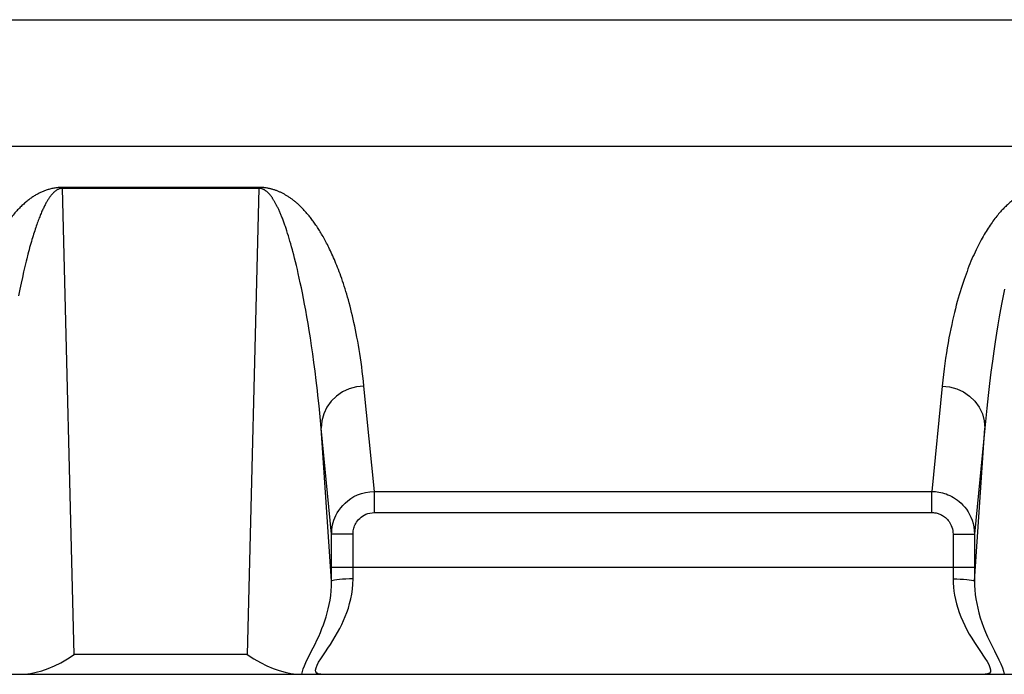
# Model space of a CAD drawing. Units: inches. Extents: x 0 to 210, y 0 to 297.
# Drawn here: x 80 to 87, y 159 to 164 of the extents above; entities that cross this region are included whole.
import ezdxf

# ---------------------------------------------------------------- set-up
doc = ezdxf.new("R2010")
doc.units = ezdxf.units.IN
doc.header["$MEASUREMENT"] = 0
doc.layers.add('Layer 1', color=7, linetype='Continuous')

# ---------------------------------------------------------------- blocks, each defined once
blk = doc.blocks.new('block 4078')
at = {"layer": 'Layer 1', "color": 251, "lineweight": 25, "true_color": 0x4c4c4c}
blk.add_lwpolyline([(80.1242, 158.9308), (80.1605, 158.9324), (80.1984, 158.937), (80.2379, 158.9449), (80.2792, 158.9563), (80.3221, 158.9713), (80.3662, 158.9899), (80.4113, 159.0123), (80.4575, 159.0388), (80.505, 159.0695)], dxfattribs=at)
blk = doc.blocks.new('block 4080')
at = {"layer": 'Layer 1', "color": 251, "lineweight": 25, "true_color": 0x4c4c4c}
blk.add_lwpolyline([(82.4593, 159.5995), (82.4334, 159.5991), (82.4085, 159.5983), (82.3849, 159.5971), (82.3637, 159.5955), (82.3452, 159.5935), (82.3301, 159.5912), (82.3189, 159.5886), (82.3118, 159.5859), (82.3092, 159.5831)], dxfattribs=at)
blk = doc.blocks.new('block 4084')
at = {"layer": 'Layer 1', "color": 251, "lineweight": 25, "true_color": 0x4c4c4c}
blk.add_lwpolyline([(18.7033, 158.9308), (129.7179, 158.9308)], dxfattribs=at)
blk = doc.blocks.new('block 4086')
at = {"layer": 'Layer 1', "color": 251, "lineweight": 25, "true_color": 0x4c4c4c}
blk.add_lwpolyline([(81.7181, 159.0695), (80.505, 159.0695)], dxfattribs=at)
blk = doc.blocks.new('block 4097')
at = {"layer": 'Layer 1', "color": 251, "lineweight": 25, "true_color": 0x4c4c4c}
blk.add_lwpolyline([(82.3091, 159.681), (86.8149, 159.681)], dxfattribs=at)
blk = doc.blocks.new('block 4103')
at = {"layer": 'Layer 1', "color": 251, "lineweight": 25, "true_color": 0x4c4c4c}
blk.add_lwpolyline([(82.4591, 159.9132), (82.3091, 159.9132)], dxfattribs=at)
blk = doc.blocks.new('block 4111')
at = {"layer": 'Layer 1', "color": 251, "lineweight": 25, "true_color": 0x4c4c4c}
blk.add_lwpolyline([(86.6649, 159.9132), (86.8149, 159.9132)], dxfattribs=at)
blk = doc.blocks.new('block 4122')
at = {"layer": 'Layer 1', "color": 251, "lineweight": 25, "true_color": 0x4c4c4c}
blk.add_lwpolyline([(82.6086, 160.0649), (86.5152, 160.0649)], dxfattribs=at)
blk = doc.blocks.new('block 4131')
at = {"layer": 'Layer 1', "color": 251, "lineweight": 25, "true_color": 0x4c4c4c}
blk.add_lwpolyline([(86.6647, 159.5995), (86.6905, 159.5991), (86.7155, 159.5983), (86.7389, 159.5971), (86.7603, 159.5955), (86.7787, 159.5935), (86.7937, 159.5912), (86.8051, 159.5886), (86.8122, 159.5859), (86.8147, 159.5831)], dxfattribs=at)
blk = doc.blocks.new('block 4147')
at = {"layer": 'Layer 1', "color": 251, "lineweight": 25, "true_color": 0x4c4c4c}
blk.add_lwpolyline([(82.2345, 158.9308), (82.2174, 158.9329), (82.2055, 158.9386), (82.1985, 158.9479), (82.1968, 158.9606), (82.2, 158.9768), (82.2071, 158.9954)], dxfattribs=at)
blk = doc.blocks.new('block 4187')
at = {"layer": 'Layer 1', "color": 251, "lineweight": 25, "true_color": 0x4c4c4c}
blk.add_lwpolyline([(82.5356, 160.951), (82.4836, 160.9465), (82.4333, 160.9331), (82.3859, 160.9112), (82.343, 160.8816), (82.3061, 160.8452), (82.2762, 160.803), (82.2539, 160.7565), (82.2403, 160.7067), (82.2357, 160.6556)], dxfattribs=at)
blk = doc.blocks.new('block 4194')
at = {"layer": 'Layer 1', "color": 251, "lineweight": 25, "true_color": 0x4c4c4c}
blk.add_lwpolyline([(80.4229, 162.3375), (80.4177, 162.3371), (80.4127, 162.3366), (80.4081, 162.3358), (80.4038, 162.3347), (80.3998, 162.3335), (80.3958, 162.332), (80.3922, 162.3304), (80.3888, 162.3287), (80.3853, 162.3268), (80.3821, 162.3247), (80.3788, 162.3227), (80.3755, 162.3204), (80.3724, 162.318), (80.3693, 162.3156), (80.3664, 162.313), (80.3635, 162.3104), (80.3605, 162.3077), (80.3576, 162.3048), (80.3548, 162.3018), (80.3519, 162.2989), (80.3492, 162.2956), (80.3464, 162.2924), (80.3436, 162.2891), (80.3407, 162.2855), (80.338, 162.2818), (80.3352, 162.2782), (80.3324, 162.2743), (80.3297, 162.2703), (80.3268, 162.266), (80.324, 162.2617), (80.3211, 162.2572), (80.3183, 162.2527), (80.3154, 162.2479), (80.3125, 162.2429), (80.3095, 162.2379), (80.3066, 162.2326), (80.3037, 162.2271), (80.3008, 162.2216), (80.2978, 162.2157), (80.2947, 162.2097), (80.2916, 162.2035), (80.2887, 162.1973), (80.2856, 162.1906), (80.2825, 162.1838), (80.2792, 162.1768), (80.2761, 162.1695), (80.2728, 162.1621), (80.2697, 162.1544), (80.2665, 162.1465), (80.2632, 162.1384), (80.2598, 162.1299), (80.2565, 162.1211), (80.253, 162.1122), (80.2496, 162.1029), (80.2461, 162.0932), (80.2425, 162.0832), (80.2389, 162.0731), (80.2353, 162.0626), (80.2317, 162.0515), (80.2281, 162.0403), (80.2243, 162.0286), (80.2205, 162.0167), (80.2165, 162.0043), (80.2127, 161.9916), (80.2088, 161.9785), (80.2048, 161.9651), (80.2008, 161.9513), (80.1969, 161.9372), (80.1927, 161.9225), (80.1888, 161.9077), (80.1847, 161.8924), (80.1805, 161.8765), (80.1721, 161.8435)], dxfattribs=at)
blk = doc.blocks.new('block 4201')
at = {"layer": 'Layer 1', "color": 251, "lineweight": 25, "true_color": 0x4c4c4c}
blk.add_lwpolyline([(87.3238, 162.344), (87.3132, 162.3439), (87.3033, 162.3433), (87.294, 162.3427), (87.2853, 162.3418), (87.2774, 162.3408), (87.2697, 162.3397), (87.2624, 162.3383), (87.2554, 162.3371), (87.2485, 162.3356), (87.2418, 162.334), (87.2354, 162.3323), (87.229, 162.3306), (87.2226, 162.3287), (87.2166, 162.3268), (87.2106, 162.3247), (87.2047, 162.3227), (87.1989, 162.3204), (87.193, 162.3182), (87.1873, 162.316), (87.1818, 162.3135), (87.1761, 162.311), (87.1706, 162.3085), (87.1651, 162.3058), (87.1596, 162.303), (87.1541, 162.3001), (87.1486, 162.2972), (87.1431, 162.2941), (87.1374, 162.291), (87.1319, 162.2877), (87.1264, 162.2843), (87.1207, 162.2806), (87.1152, 162.277), (87.1095, 162.2732), (87.1038, 162.2693), (87.0981, 162.2653), (87.0924, 162.2612), (87.0867, 162.2569), (87.081, 162.2524), (87.0752, 162.2477), (87.0693, 162.2431), (87.0635, 162.2381), (87.0576, 162.2331), (87.0518, 162.2278), (87.0457, 162.2224), (87.0399, 162.2169), (87.0338, 162.211), (87.0276, 162.2052), (87.0216, 162.199), (87.0154, 162.1928), (87.0094, 162.1862), (87.003, 162.1795), (86.9968, 162.1725), (86.9904, 162.1654), (86.9841, 162.1578), (86.9777, 162.1502), (86.9711, 162.1423), (86.9646, 162.1341), (86.9581, 162.1256), (86.9513, 162.1168), (86.9446, 162.1079), (86.9379, 162.0984), (86.931, 162.0887), (86.9243, 162.0789), (86.9174, 162.0688), (86.9105, 162.0581), (86.9035, 162.0474), (86.8966, 162.0362), (86.8895, 162.0247), (86.8826, 162.013), (86.8755, 162.0009), (86.8685, 161.9883), (86.8614, 161.9756), (86.8544, 161.9623), (86.8473, 161.9489), (86.8401, 161.9348), (86.833, 161.9205), (86.8258, 161.9056), (86.8187, 161.8905), (86.8115, 161.875), (86.8044, 161.8591), (86.7973, 161.8429), (86.7903, 161.8262), (86.7832, 161.8094), (86.7763, 161.792), (86.7693, 161.774), (86.7624, 161.7558), (86.7555, 161.737), (86.7486, 161.7177), (86.7417, 161.6981), (86.7348, 161.6777), (86.7279, 161.6567), (86.721, 161.6354), (86.7143, 161.6133), (86.7076, 161.5908), (86.7009, 161.5675), (86.6942, 161.5436), (86.6876, 161.5188), (86.6809, 161.4934), (86.6744, 161.4673), (86.668, 161.44), (86.6614, 161.4121), (86.6551, 161.3828), (86.6485, 161.3525), (86.6423, 161.3212), (86.6359, 161.2886), (86.6299, 161.2549), (86.6239, 161.2202), (86.618, 161.1846), (86.6125, 161.1479), (86.6072, 161.1102), (86.602, 161.0718), (86.5972, 161.0323), (86.5927, 160.9922), (86.5884, 160.951)], dxfattribs=at)
blk = doc.blocks.new('block 4202')
at = {"layer": 'Layer 1', "color": 251, "lineweight": 25, "true_color": 0x4c4c4c}
blk.add_lwpolyline([(80.4229, 162.344), (80.4124, 162.3439), (80.4024, 162.3433), (80.3931, 162.3427), (80.3845, 162.3418), (80.3765, 162.3408), (80.3688, 162.3397), (80.3614, 162.3383), (80.3545, 162.3371), (80.3476, 162.3356), (80.3409, 162.334), (80.3343, 162.3323), (80.328, 162.3306), (80.3218, 162.3287), (80.3157, 162.3268), (80.3097, 162.3247), (80.3037, 162.3227), (80.298, 162.3204), (80.2921, 162.3182), (80.2865, 162.316), (80.2809, 162.3135), (80.2753, 162.311), (80.2697, 162.3085), (80.2642, 162.3058), (80.2587, 162.303), (80.2532, 162.3001), (80.2477, 162.2972), (80.242, 162.2941), (80.2365, 162.291), (80.231, 162.2877), (80.2255, 162.2843), (80.2198, 162.2806), (80.2143, 162.277), (80.2086, 162.2732), (80.2029, 162.2693), (80.1972, 162.2653), (80.1915, 162.2612), (80.1859, 162.2569), (80.18, 162.2524), (80.1743, 162.2477), (80.1685, 162.2431), (80.1626, 162.2381), (80.1567, 162.2331), (80.1509, 162.2278), (80.1449, 162.2224), (80.1388, 162.2169), (80.133, 162.211), (80.1268, 162.2052), (80.1207, 162.199), (80.1145, 162.1928), (80.1083, 162.1862), (80.1021, 162.1795), (80.0959, 162.1725), (80.0896, 162.1654), (80.0832, 162.1578), (80.0768, 162.1502), (80.0703, 162.1423), (80.0637, 162.1341), (80.057, 162.1256), (80.0505, 162.1168), (80.0437, 162.1079), (80.037, 162.0984), (80.0301, 162.0887), (80.0232, 162.0789), (80.0165, 162.0688), (80.0095, 162.0581), (80.0026, 162.0474), (79.9957, 162.0362), (79.9886, 162.0247), (79.9817, 162.013), (79.9747, 162.0009), (79.9676, 161.9883), (79.9605, 161.9756), (79.9535, 161.9623), (79.9464, 161.9489), (79.9392, 161.9348), (79.9321, 161.9205), (79.9249, 161.9056), (79.9178, 161.8905), (79.9106, 161.875), (79.9035, 161.8591), (79.8965, 161.8429), (79.8894, 161.8262), (79.8823, 161.8094), (79.8755, 161.792), (79.8684, 161.774), (79.8615, 161.7558), (79.8546, 161.737), (79.8475, 161.7177), (79.8407, 161.6981), (79.8339, 161.6777), (79.827, 161.6567), (79.8202, 161.6354), (79.8134, 161.6133), (79.8067, 161.5908), (79.8, 161.5675), (79.7933, 161.5436), (79.7866, 161.5188), (79.78, 161.4934), (79.7735, 161.4673), (79.7669, 161.44), (79.7606, 161.4121), (79.754, 161.3828), (79.7476, 161.3525), (79.7413, 161.3212), (79.7351, 161.2886), (79.729, 161.2549), (79.723, 161.2202), (79.7172, 161.1846), (79.7116, 161.1479), (79.7063, 161.1102), (79.7011, 161.0718), (79.6963, 161.0323), (79.6917, 160.9922), (79.6875, 160.951)], dxfattribs=at)
blk = doc.blocks.new('block 4229')
at = {"layer": 'Layer 1', "color": 251, "lineweight": 25, "true_color": 0x4c4c4c}
blk.add_lwpolyline([(82.6086, 160.2127), (86.5152, 160.2127)], dxfattribs=at)
blk = doc.blocks.new('block 4240')
at = {"layer": 'Layer 1', "color": 251, "lineweight": 25, "true_color": 0x4c4c4c}
blk.add_lwpolyline([(81.8001, 162.3375), (80.4229, 162.3375)], dxfattribs=at)
blk = doc.blocks.new('block 4245')
at = {"layer": 'Layer 1', "color": 251, "lineweight": 25, "true_color": 0x4c4c4c}
blk.add_lwpolyline([(81.8001, 162.344), (80.4229, 162.344)], dxfattribs=at)
blk = doc.blocks.new('block 4250')
at = {"layer": 'Layer 1', "color": 251, "lineweight": 25, "true_color": 0x4c4c4c}
blk.add_lwpolyline([(56.3242, 162.6336), (92.0969, 162.6336)], dxfattribs=at)
blk = doc.blocks.new('block 4259')
at = {"layer": 'Layer 1', "color": 251, "lineweight": 25, "true_color": 0x4c4c4c}
blk.add_lwpolyline([(56.3242, 163.52), (92.0969, 163.52)], dxfattribs=at)
blk = doc.blocks.new('block 4273')
at = {"layer": 'Layer 1', "color": 251, "lineweight": 25, "true_color": 0x4c4c4c}
blk.add_lwpolyline([(86.5152, 160.0649), (86.5216, 160.0649), (86.5279, 160.0644), (86.5343, 160.0637), (86.5405, 160.0629), (86.5469, 160.0617), (86.5531, 160.0601), (86.5595, 160.0582), (86.5658, 160.0561), (86.5722, 160.0536), (86.5788, 160.0506), (86.5853, 160.0474), (86.5918, 160.0436), (86.5984, 160.0394), (86.6051, 160.0346), (86.6117, 160.0293), (86.6182, 160.0234), (86.6247, 160.0169), (86.6309, 160.0095), (86.637, 160.0015), (86.6427, 159.9929), (86.6478, 159.9834), (86.6525, 159.9735), (86.6568, 159.9626), (86.6601, 159.9512), (86.6625, 159.9392), (86.664, 159.9264), (86.6649, 159.9132)], dxfattribs=at)
blk = doc.blocks.new('block 4276')
at = {"layer": 'Layer 1', "color": 251, "lineweight": 25, "true_color": 0x4c4c4c}
blk.add_lwpolyline([(86.5152, 160.2127), (86.5279, 160.2125), (86.5407, 160.2117), (86.5533, 160.2103), (86.5658, 160.2084), (86.5784, 160.206), (86.591, 160.2029), (86.6037, 160.1993), (86.6165, 160.195), (86.6292, 160.19), (86.6423, 160.1843), (86.6552, 160.1778), (86.6685, 160.1703), (86.6818, 160.1621), (86.6949, 160.1526), (86.7081, 160.1421), (86.7212, 160.1304), (86.7341, 160.1175), (86.7467, 160.1032), (86.7588, 160.0875), (86.7701, 160.0703), (86.7806, 160.0518), (86.7901, 160.0319), (86.7984, 160.0107), (86.8053, 159.9881), (86.8104, 159.9642), (86.8137, 159.9392), (86.8149, 159.9132)], dxfattribs=at)
blk = doc.blocks.new('block 4287')
at = {"layer": 'Layer 1', "color": 251, "lineweight": 25, "true_color": 0x4c4c4c}
blk.add_lwpolyline([(86.5884, 160.951), (86.6404, 160.9465), (86.6907, 160.9331), (86.7381, 160.9112), (86.7808, 160.8816), (86.8178, 160.8452), (86.8478, 160.803), (86.87, 160.7565), (86.8836, 160.7067), (86.8883, 160.6556)], dxfattribs=at)
blk = doc.blocks.new('block 4387')
at = {"layer": 'Layer 1', "color": 251, "lineweight": 25, "true_color": 0x4c4c4c}
blk.add_lwpolyline([(81.7181, 159.0695), (81.7647, 159.0393), (81.8104, 159.013), (81.8552, 158.9906), (81.8991, 158.972), (81.942, 158.957), (81.9835, 158.9454), (82.0235, 158.9372), (82.0619, 158.9325), (82.0989, 158.9308)], dxfattribs=at)
blk = doc.blocks.new('block 4532')
at = {"layer": 'Layer 1', "color": 251, "lineweight": 25, "true_color": 0x4c4c4c}
blk.add_lwpolyline([(86.8525, 159.097), (86.8874, 159.0445), (86.9031, 159.0205), (86.9152, 158.9987), (86.9231, 158.9794), (86.9274, 158.9627), (86.9264, 158.9492), (86.9193, 158.9392)], dxfattribs=at)
blk = doc.blocks.new('block 4533')
at = {"layer": 'Layer 1', "color": 251, "lineweight": 25, "true_color": 0x4c4c4c}
blk.add_lwpolyline([(81.9849, 162.0708), (81.9821, 162.0786), (81.9795, 162.086), (81.977, 162.0934), (81.9742, 162.1006), (81.9716, 162.1079), (81.969, 162.1148), (81.9665, 162.1216), (81.9639, 162.1284), (81.9613, 162.1349), (81.9587, 162.1415), (81.9561, 162.1477), (81.9535, 162.1539), (81.951, 162.1601), (81.9485, 162.1659), (81.946, 162.1718), (81.9435, 162.1775), (81.941, 162.183), (81.9385, 162.1885), (81.936, 162.1938), (81.9336, 162.199), (81.9311, 162.204), (81.9287, 162.209), (81.9263, 162.2138), (81.9239, 162.2186), (81.9215, 162.2231), (81.9191, 162.2276), (81.9167, 162.2321), (81.9144, 162.2362), (81.912, 162.2403), (81.9098, 162.2445), (81.9074, 162.2483), (81.9051, 162.2522), (81.9027, 162.2558), (81.9005, 162.2595), (81.8982, 162.2631), (81.896, 162.2665), (81.8938, 162.27), (81.8914, 162.2732), (81.8891, 162.2763), (81.8869, 162.2796), (81.8845, 162.2827), (81.8822, 162.2856), (81.8798, 162.2886), (81.8776, 162.2913), (81.8752, 162.2941), (81.8729, 162.2968), (81.8705, 162.2994), (81.8683, 162.302), (81.8659, 162.3044), (81.8634, 162.3068), (81.861, 162.3091), (81.8588, 162.3113), (81.8564, 162.3134), (81.854, 162.3154), (81.8516, 162.3173), (81.8491, 162.3192), (81.8466, 162.3211), (81.8442, 162.3228), (81.8416, 162.3244), (81.839, 162.3261), (81.8364, 162.3275), (81.8338, 162.3289), (81.8312, 162.3303), (81.8285, 162.3315), (81.8257, 162.3327), (81.8228, 162.3337), (81.8197, 162.3347), (81.8166, 162.3356), (81.813, 162.3363), (81.809, 162.3368), (81.8049, 162.3371), (81.8001, 162.3375)], dxfattribs=at)
blk = doc.blocks.new('block 4534')
at = {"layer": 'Layer 1', "color": 251, "lineweight": 25, "true_color": 0x4c4c4c}
blk.add_lwpolyline([(81.9902, 162.055), (81.9849, 162.0708)], dxfattribs=at)
blk = doc.blocks.new('block 4535')
at = {"layer": 'Layer 1', "color": 251, "lineweight": 25, "true_color": 0x4c4c4c}
blk.add_lwpolyline([(81.9956, 162.0388), (81.9902, 162.055)], dxfattribs=at)
blk = doc.blocks.new('block 4536')
at = {"layer": 'Layer 1', "color": 251, "lineweight": 25, "true_color": 0x4c4c4c}
blk.add_lwpolyline([(82.0011, 162.0217), (81.9956, 162.0388)], dxfattribs=at)
blk = doc.blocks.new('block 4537')
at = {"layer": 'Layer 1', "color": 251, "lineweight": 25, "true_color": 0x4c4c4c}
blk.add_lwpolyline([(82.0064, 162.0043), (82.0011, 162.0217)], dxfattribs=at)
blk = doc.blocks.new('block 4538')
at = {"layer": 'Layer 1', "color": 251, "lineweight": 25, "true_color": 0x4c4c4c}
blk.add_lwpolyline([(82.0119, 161.9863), (82.0064, 162.0043)], dxfattribs=at)
blk = doc.blocks.new('block 4539')
at = {"layer": 'Layer 1', "color": 251, "lineweight": 25, "true_color": 0x4c4c4c}
blk.add_lwpolyline([(82.0174, 161.9675), (82.0119, 161.9863)], dxfattribs=at)
blk = doc.blocks.new('block 4540')
at = {"layer": 'Layer 1', "color": 251, "lineweight": 25, "true_color": 0x4c4c4c}
blk.add_lwpolyline([(82.0231, 161.948), (82.0174, 161.9675)], dxfattribs=at)
blk = doc.blocks.new('block 4541')
at = {"layer": 'Layer 1', "color": 251, "lineweight": 25, "true_color": 0x4c4c4c}
blk.add_lwpolyline([(82.0288, 161.9277), (82.0231, 161.948)], dxfattribs=at)
blk = doc.blocks.new('block 4542')
at = {"layer": 'Layer 1', "color": 251, "lineweight": 25, "true_color": 0x4c4c4c}
blk.add_lwpolyline([(82.0376, 161.8955), (82.0347, 161.9065), (82.0288, 161.9277)], dxfattribs=at)
blk = doc.blocks.new('block 4543')
at = {"layer": 'Layer 1', "color": 251, "lineweight": 25, "true_color": 0x4c4c4c}
blk.add_lwpolyline([(82.5356, 160.951), (82.532, 160.9863), (82.5282, 161.0206), (82.5242, 161.054), (82.5201, 161.0866), (82.5156, 161.1183), (82.5113, 161.1493), (82.5066, 161.1796), (82.5018, 161.209), (82.497, 161.2378), (82.4922, 161.2659), (82.487, 161.2933), (82.4818, 161.32), (82.4767, 161.3462), (82.4713, 161.3717), (82.466, 161.3966), (82.4605, 161.4209), (82.455, 161.4447), (82.4493, 161.4679), (82.4438, 161.4905), (82.4381, 161.5127), (82.4322, 161.5343), (82.4265, 161.5551), (82.4207, 161.5756), (82.415, 161.5956), (82.4091, 161.615), (82.4033, 161.634), (82.3974, 161.6524), (82.3916, 161.6703), (82.3857, 161.6877), (82.3799, 161.7048), (82.3742, 161.7213), (82.3683, 161.7375), (82.3626, 161.7532), (82.3568, 161.7684), (82.3511, 161.7833), (82.3454, 161.7976), (82.3397, 161.8118), (82.334, 161.8254), (82.3284, 161.8386), (82.3229, 161.8516), (82.3173, 161.8641), (82.3118, 161.8764), (82.3063, 161.8882), (82.301, 161.8998), (82.2955, 161.911), (82.2903, 161.922), (82.285, 161.9327), (82.2796, 161.943), (82.2744, 161.9532), (82.2693, 161.963), (82.2641, 161.9726), (82.2589, 161.982), (82.2539, 161.9911), (82.249, 161.9999), (82.244, 162.0087), (82.239, 162.0171), (82.234, 162.0254), (82.2291, 162.0335), (82.2241, 162.0414), (82.2193, 162.0491), (82.2143, 162.0569), (82.2095, 162.0643), (82.2047, 162.0717), (82.1997, 162.0789), (82.1949, 162.086), (82.19, 162.0929), (82.185, 162.0998), (82.1802, 162.1065), (82.1754, 162.1132), (82.1706, 162.1196), (82.1656, 162.126), (82.1608, 162.1323), (82.1559, 162.1384), (82.1511, 162.1444), (82.1461, 162.1504), (82.1413, 162.1563), (82.1365, 162.1618), (82.1316, 162.1675), (82.1268, 162.173), (82.122, 162.1783), (82.1172, 162.1835), (82.1124, 162.1887), (82.1075, 162.1938), (82.1027, 162.1986), (82.0979, 162.2035), (82.0931, 162.2083), (82.0884, 162.2128), (82.0836, 162.2174), (82.0788, 162.2217), (82.0741, 162.2262), (82.0693, 162.2303), (82.0646, 162.2345), (82.06, 162.2386), (82.0553, 162.2424), (82.0505, 162.2464), (82.0459, 162.25), (82.0414, 162.2536), (82.0367, 162.2572), (82.0321, 162.2607), (82.0276, 162.2641), (82.023, 162.2674), (82.0185, 162.2705), (82.014, 162.2736), (82.0093, 162.2767), (82.0049, 162.2796), (82.0004, 162.2825), (81.9959, 162.2853), (81.9914, 162.288), (81.987, 162.2906), (81.9825, 162.2932), (81.978, 162.2958), (81.9733, 162.2982), (81.9689, 162.3008), (81.9642, 162.303), (81.9597, 162.3054), (81.9551, 162.3077), (81.9504, 162.3098), (81.9458, 162.312), (81.9411, 162.3141), (81.9365, 162.316), (81.9318, 162.3178), (81.927, 162.3197), (81.9224, 162.3216), (81.9175, 162.3234), (81.9127, 162.3249), (81.9079, 162.3266), (81.9031, 162.3282), (81.8982, 162.3296), (81.8932, 162.3311), (81.8883, 162.3325), (81.8833, 162.3337), (81.8781, 162.3349), (81.8729, 162.3361), (81.8676, 162.3373), (81.8622, 162.3383), (81.8569, 162.3392), (81.8512, 162.3402), (81.8454, 162.3409), (81.8393, 162.3418), (81.8331, 162.3425), (81.8261, 162.343), (81.8181, 162.3435), (81.8095, 162.3439), (81.8001, 162.344)], dxfattribs=at)
blk = doc.blocks.new('block 4544')
at = {"layer": 'Layer 1', "color": 251, "lineweight": 25, "true_color": 0x4c4c4c}
blk.add_lwpolyline([(82.2209, 160.813), (82.2133, 160.8862)], dxfattribs=at)
blk = doc.blocks.new('block 4545')
at = {"layer": 'Layer 1', "color": 251, "lineweight": 25, "true_color": 0x4c4c4c}
blk.add_lwpolyline([(82.3091, 159.9132), (82.2357, 160.6556)], dxfattribs=at)
blk = doc.blocks.new('block 4546')
at = {"layer": 'Layer 1', "color": 251, "lineweight": 25, "true_color": 0x4c4c4c}
blk.add_lwpolyline([(82.6086, 160.2127), (82.5356, 160.951)], dxfattribs=at)
blk = doc.blocks.new('block 4547')
at = {"layer": 'Layer 1', "color": 251, "lineweight": 25, "true_color": 0x4c4c4c}
blk.add_lwpolyline([(82.2285, 160.7362), (82.2209, 160.813)], dxfattribs=at)
blk = doc.blocks.new('block 4548')
at = {"layer": 'Layer 1', "color": 251, "lineweight": 25, "true_color": 0x4c4c4c}
blk.add_lwpolyline([(82.2357, 160.6556), (82.2285, 160.7362)], dxfattribs=at)
blk = doc.blocks.new('block 4549')
at = {"layer": 'Layer 1', "color": 251, "lineweight": 25, "true_color": 0x4c4c4c}
blk.add_lwpolyline([(82.3092, 159.5831), (82.2357, 160.6556)], dxfattribs=at)
blk = doc.blocks.new('block 4550')
at = {"layer": 'Layer 1', "color": 251, "lineweight": 25, "true_color": 0x4c4c4c}
blk.add_lwpolyline([(80.505, 159.0695), (80.4229, 162.3375)], dxfattribs=at)
blk = doc.blocks.new('block 4554')
at = {"layer": 'Layer 1', "color": 251, "lineweight": 25, "true_color": 0x4c4c4c}
blk.add_lwpolyline([(80.4229, 162.344), (80.4229, 162.3375)], dxfattribs=at)
blk = doc.blocks.new('block 4555')
at = {"layer": 'Layer 1', "color": 251, "lineweight": 25, "true_color": 0x4c4c4c}
blk.add_lwpolyline([(81.8001, 162.344), (81.8001, 162.3375)], dxfattribs=at)
blk = doc.blocks.new('block 4556')
at = {"layer": 'Layer 1', "color": 251, "lineweight": 25, "true_color": 0x4c4c4c}
blk.add_lwpolyline([(82.3092, 159.5831), (82.3091, 159.9132)], dxfattribs=at)
blk = doc.blocks.new('block 4557')
at = {"layer": 'Layer 1', "color": 251, "lineweight": 25, "true_color": 0x4c4c4c}
blk.add_lwpolyline([(82.4593, 159.5995), (82.4591, 159.9132)], dxfattribs=at)
blk = doc.blocks.new('block 4558')
at = {"layer": 'Layer 1', "color": 251, "lineweight": 25, "true_color": 0x4c4c4c}
blk.add_lwpolyline([(82.6086, 160.0649), (82.6086, 160.2127)], dxfattribs=at)
blk = doc.blocks.new('block 4561')
at = {"layer": 'Layer 1', "color": 251, "lineweight": 25, "true_color": 0x4c4c4c}
blk.add_lwpolyline([(82.4591, 159.9132), (82.4593, 159.9214), (82.46, 159.9297), (82.4612, 159.9378), (82.4625, 159.9461), (82.4646, 159.9542), (82.4672, 159.9624), (82.4705, 159.9712), (82.4743, 159.98), (82.4789, 159.9888), (82.4844, 159.9977), (82.4908, 160.0067), (82.4982, 160.0155), (82.5065, 160.0239), (82.5158, 160.0322), (82.5259, 160.0398), (82.5373, 160.0467), (82.5497, 160.0529), (82.5631, 160.0579), (82.5773, 160.0613), (82.5926, 160.0637), (82.6086, 160.0649)], dxfattribs=at)
blk = doc.blocks.new('block 4562')
at = {"layer": 'Layer 1', "color": 251, "lineweight": 25, "true_color": 0x4c4c4c}
blk.add_lwpolyline([(81.8001, 162.3375), (81.7181, 159.0695)], dxfattribs=at)
blk = doc.blocks.new('block 4563')
at = {"layer": 'Layer 1', "color": 251, "lineweight": 25, "true_color": 0x4c4c4c}
blk.add_lwpolyline([(82.3091, 159.9132), (82.3096, 159.9294), (82.311, 159.9456), (82.3132, 159.9617), (82.3163, 159.9779), (82.3203, 159.994), (82.3254, 160.0105), (82.332, 160.0275), (82.3397, 160.0448), (82.349, 160.0623), (82.3601, 160.0799), (82.3728, 160.0975), (82.3874, 160.1149), (82.404, 160.1316), (82.4226, 160.1478), (82.4433, 160.1628), (82.466, 160.1764), (82.4906, 160.1884), (82.5175, 160.1984), (82.5463, 160.206), (82.5768, 160.211), (82.6086, 160.2127)], dxfattribs=at)
blk = doc.blocks.new('block 4578')
at = {"layer": 'Layer 1', "color": 251, "lineweight": 25, "true_color": 0x4c4c4c}
blk.add_lwpolyline([(80.1237, 161.63), (80.1147, 161.5851)], dxfattribs=at)
blk = doc.blocks.new('block 4579')
at = {"layer": 'Layer 1', "color": 251, "lineweight": 25, "true_color": 0x4c4c4c}
blk.add_lwpolyline([(80.1326, 161.6728), (80.1237, 161.63)], dxfattribs=at)
blk = doc.blocks.new('block 4580')
at = {"layer": 'Layer 1', "color": 251, "lineweight": 25, "true_color": 0x4c4c4c}
blk.add_lwpolyline([(80.1416, 161.7138), (80.1326, 161.6728)], dxfattribs=at)
blk = doc.blocks.new('block 4581')
at = {"layer": 'Layer 1', "color": 251, "lineweight": 25, "true_color": 0x4c4c4c}
blk.add_lwpolyline([(80.1504, 161.753), (80.1416, 161.7138)], dxfattribs=at)
blk = doc.blocks.new('block 4582')
at = {"layer": 'Layer 1', "color": 251, "lineweight": 25, "true_color": 0x4c4c4c}
blk.add_lwpolyline([(80.1592, 161.7906), (80.1504, 161.753)], dxfattribs=at)
blk = doc.blocks.new('block 4583')
at = {"layer": 'Layer 1', "color": 251, "lineweight": 25, "true_color": 0x4c4c4c}
blk.add_lwpolyline([(80.1721, 161.8435), (80.1678, 161.8264), (80.1592, 161.7906)], dxfattribs=at)
blk = doc.blocks.new('block 4623')
at = {"layer": 'Layer 1', "color": 251, "lineweight": 25, "true_color": 0x4c4c4c}
blk.add_lwpolyline([(86.9863, 159.0321), (87.0001, 159.0033)], dxfattribs=at)
blk = doc.blocks.new('block 4624')
at = {"layer": 'Layer 1', "color": 251, "lineweight": 25, "true_color": 0x4c4c4c}
blk.add_lwpolyline([(87.0001, 159.0033), (87.0106, 158.9773), (87.0183, 158.9532), (87.0232, 158.9308)], dxfattribs=at)
blk = doc.blocks.new('block 4625')
at = {"layer": 'Layer 1', "color": 251, "lineweight": 25, "true_color": 0x4c4c4c}
blk.add_lwpolyline([(82.0436, 161.8727), (82.0376, 161.8955)], dxfattribs=at)
blk = doc.blocks.new('block 4626')
at = {"layer": 'Layer 1', "color": 251, "lineweight": 25, "true_color": 0x4c4c4c}
blk.add_lwpolyline([(82.0497, 161.8488), (82.0436, 161.8727)], dxfattribs=at)
blk = doc.blocks.new('block 4627')
at = {"layer": 'Layer 1', "color": 251, "lineweight": 25, "true_color": 0x4c4c4c}
blk.add_lwpolyline([(82.056, 161.8236), (82.0497, 161.8488)], dxfattribs=at)
blk = doc.blocks.new('block 4628')
at = {"layer": 'Layer 1', "color": 251, "lineweight": 25, "true_color": 0x4c4c4c}
blk.add_lwpolyline([(82.0624, 161.7971), (82.056, 161.8236)], dxfattribs=at)
blk = doc.blocks.new('block 4629')
at = {"layer": 'Layer 1', "color": 251, "lineweight": 25, "true_color": 0x4c4c4c}
blk.add_lwpolyline([(82.0689, 161.7692), (82.0624, 161.7971)], dxfattribs=at)
blk = doc.blocks.new('block 4630')
at = {"layer": 'Layer 1', "color": 251, "lineweight": 25, "true_color": 0x4c4c4c}
blk.add_lwpolyline([(82.0757, 161.7398), (82.0689, 161.7692)], dxfattribs=at)
blk = doc.blocks.new('block 4631')
at = {"layer": 'Layer 1', "color": 251, "lineweight": 25, "true_color": 0x4c4c4c}
blk.add_lwpolyline([(82.0827, 161.7086), (82.0757, 161.7398)], dxfattribs=at)
blk = doc.blocks.new('block 4632')
at = {"layer": 'Layer 1', "color": 251, "lineweight": 25, "true_color": 0x4c4c4c}
blk.add_lwpolyline([(82.0898, 161.6759), (82.0827, 161.7086)], dxfattribs=at)
blk = doc.blocks.new('block 4633')
at = {"layer": 'Layer 1', "color": 251, "lineweight": 25, "true_color": 0x4c4c4c}
blk.add_lwpolyline([(82.097, 161.6412), (82.0898, 161.6759)], dxfattribs=at)
blk = doc.blocks.new('block 4634')
at = {"layer": 'Layer 1', "color": 251, "lineweight": 25, "true_color": 0x4c4c4c}
blk.add_lwpolyline([(82.1044, 161.6047), (82.097, 161.6412)], dxfattribs=at)
blk = doc.blocks.new('block 4635')
at = {"layer": 'Layer 1', "color": 251, "lineweight": 25, "true_color": 0x4c4c4c}
blk.add_lwpolyline([(82.1122, 161.5661), (82.1044, 161.6047)], dxfattribs=at)
blk = doc.blocks.new('block 4636')
at = {"layer": 'Layer 1', "color": 251, "lineweight": 25, "true_color": 0x4c4c4c}
blk.add_lwpolyline([(82.1198, 161.5256), (82.1122, 161.5661)], dxfattribs=at)
blk = doc.blocks.new('block 4637')
at = {"layer": 'Layer 1', "color": 251, "lineweight": 25, "true_color": 0x4c4c4c}
blk.add_lwpolyline([(82.1277, 161.4829), (82.1198, 161.5256)], dxfattribs=at)
blk = doc.blocks.new('block 4638')
at = {"layer": 'Layer 1', "color": 251, "lineweight": 25, "true_color": 0x4c4c4c}
blk.add_lwpolyline([(82.1358, 161.438), (82.1277, 161.4829)], dxfattribs=at)
blk = doc.blocks.new('block 4639')
at = {"layer": 'Layer 1', "color": 251, "lineweight": 25, "true_color": 0x4c4c4c}
blk.add_lwpolyline([(82.1439, 161.3906), (82.1358, 161.438)], dxfattribs=at)
blk = doc.blocks.new('block 4640')
at = {"layer": 'Layer 1', "color": 251, "lineweight": 25, "true_color": 0x4c4c4c}
blk.add_lwpolyline([(82.152, 161.341), (82.1439, 161.3906)], dxfattribs=at)
blk = doc.blocks.new('block 4641')
at = {"layer": 'Layer 1', "color": 251, "lineweight": 25, "true_color": 0x4c4c4c}
blk.add_lwpolyline([(82.1602, 161.289), (82.152, 161.341)], dxfattribs=at)
blk = doc.blocks.new('block 4642')
at = {"layer": 'Layer 1', "color": 251, "lineweight": 25, "true_color": 0x4c4c4c}
blk.add_lwpolyline([(82.1685, 161.2345), (82.1602, 161.289)], dxfattribs=at)
blk = doc.blocks.new('block 4643')
at = {"layer": 'Layer 1', "color": 251, "lineweight": 25, "true_color": 0x4c4c4c}
blk.add_lwpolyline([(82.1768, 161.1773), (82.1685, 161.2345)], dxfattribs=at)
blk = doc.blocks.new('block 4644')
at = {"layer": 'Layer 1', "color": 251, "lineweight": 25, "true_color": 0x4c4c4c}
blk.add_lwpolyline([(82.185, 161.1176), (82.1768, 161.1773)], dxfattribs=at)
blk = doc.blocks.new('block 4645')
at = {"layer": 'Layer 1', "color": 251, "lineweight": 25, "true_color": 0x4c4c4c}
blk.add_lwpolyline([(82.1933, 161.0552), (82.185, 161.1176)], dxfattribs=at)
blk = doc.blocks.new('block 4646')
at = {"layer": 'Layer 1', "color": 251, "lineweight": 25, "true_color": 0x4c4c4c}
blk.add_lwpolyline([(82.2014, 160.9899), (82.1933, 161.0552)], dxfattribs=at)
blk = doc.blocks.new('block 4647')
at = {"layer": 'Layer 1', "color": 251, "lineweight": 25, "true_color": 0x4c4c4c}
blk.add_lwpolyline([(82.2133, 160.8862), (82.2093, 160.9215), (82.2014, 160.9899)], dxfattribs=at)
blk = doc.blocks.new('block 4649')
at = {"layer": 'Layer 1', "color": 251, "lineweight": 25, "true_color": 0x4c4c4c}
blk.add_lwpolyline([(86.6647, 159.5995), (86.6654, 159.5714), (86.6673, 159.5428), (86.6706, 159.5139), (86.6752, 159.4846), (86.6814, 159.4548), (86.6888, 159.425), (86.6978, 159.3949), (86.7079, 159.3645), (86.7195, 159.3342), (86.7326, 159.3037), (86.7467, 159.2736), (86.762, 159.2433), (86.7787, 159.2131), (86.7963, 159.1835), (86.8144, 159.154), (86.8332, 159.1251), (86.8525, 159.097)], dxfattribs=at)
blk = doc.blocks.new('block 4650')
at = {"layer": 'Layer 1', "color": 251, "lineweight": 25, "true_color": 0x4c4c4c}
blk.add_lwpolyline([(86.8147, 159.5831), (86.8153, 159.553), (86.8172, 159.5223), (86.8203, 159.491), (86.8246, 159.4591), (86.8304, 159.4267), (86.8375, 159.3942), (86.8459, 159.3611), (86.8556, 159.3278), (86.8666, 159.2944), (86.8788, 159.2608), (86.8923, 159.2273), (86.9066, 159.1938), (86.9219, 159.1604), (86.9381, 159.1272), (86.9543, 159.0948), (86.9863, 159.0321)], dxfattribs=at)
blk = doc.blocks.new('block 4651')
at = {"layer": 'Layer 1', "color": 251, "lineweight": 25, "true_color": 0x4c4c4c}
blk.add_lwpolyline([(86.5152, 160.0649), (86.5152, 160.2127)], dxfattribs=at)
blk = doc.blocks.new('block 4652')
at = {"layer": 'Layer 1', "color": 251, "lineweight": 25, "true_color": 0x4c4c4c}
blk.add_lwpolyline([(86.8149, 159.9132), (86.8147, 159.5831)], dxfattribs=at)
blk = doc.blocks.new('block 4653')
at = {"layer": 'Layer 1', "color": 251, "lineweight": 25, "true_color": 0x4c4c4c}
blk.add_lwpolyline([(86.6649, 159.9132), (86.6647, 159.5995)], dxfattribs=at)
blk = doc.blocks.new('block 4654')
at = {"layer": 'Layer 1', "color": 251, "lineweight": 25, "true_color": 0x4c4c4c}
blk.add_lwpolyline([(82.1008, 158.9308), (82.1046, 158.9497), (82.1105, 158.9699), (82.1186, 158.9914), (82.1291, 159.0145), (82.1413, 159.0391)], dxfattribs=at)
blk = doc.blocks.new('block 4655')
at = {"layer": 'Layer 1', "color": 251, "lineweight": 25, "true_color": 0x4c4c4c}
blk.add_lwpolyline([(82.1807, 159.1167), (82.1938, 159.1432), (82.2066, 159.1699), (82.2188, 159.1969), (82.2305, 159.2242), (82.2414, 159.2512), (82.2517, 159.2782), (82.2612, 159.3058), (82.2701, 159.3334), (82.2782, 159.3613), (82.2856, 159.3902), (82.2922, 159.4202), (82.298, 159.4512), (82.3027, 159.4829), (82.3063, 159.5156), (82.3086, 159.549), (82.3092, 159.5831)], dxfattribs=at)
blk = doc.blocks.new('block 4656')
at = {"layer": 'Layer 1', "color": 251, "lineweight": 25, "true_color": 0x4c4c4c}
blk.add_lwpolyline([(82.1413, 159.0391), (82.1807, 159.1167)], dxfattribs=at)
blk = doc.blocks.new('block 4657')
at = {"layer": 'Layer 1', "color": 251, "lineweight": 25, "true_color": 0x4c4c4c}
blk.add_lwpolyline([(82.2071, 158.9954), (82.2183, 159.0164), (82.2329, 159.0391)], dxfattribs=at)
blk = doc.blocks.new('block 4733')
at = {"layer": 'Layer 1', "color": 251, "lineweight": 25, "true_color": 0x4c4c4c}
blk.add_lwpolyline([(86.8147, 159.5831), (86.8883, 160.6556)], dxfattribs=at)
blk = doc.blocks.new('block 4734')
at = {"layer": 'Layer 1', "color": 251, "lineweight": 25, "true_color": 0x4c4c4c}
blk.add_lwpolyline([(86.5884, 160.951), (86.5152, 160.2127)], dxfattribs=at)
blk = doc.blocks.new('block 4735')
at = {"layer": 'Layer 1', "color": 251, "lineweight": 25, "true_color": 0x4c4c4c}
blk.add_lwpolyline([(86.8883, 160.6556), (86.8149, 159.9132)], dxfattribs=at)
blk = doc.blocks.new('block 4736')
at = {"layer": 'Layer 1', "color": 251, "lineweight": 25, "true_color": 0x4c4c4c}
blk.add_lwpolyline([(86.9202, 160.9693), (86.9153, 160.9274), (86.9105, 160.8845), (86.9059, 160.8406), (86.9012, 160.7956), (86.8967, 160.75), (86.8924, 160.7031), (86.8883, 160.6556)], dxfattribs=at)
blk = doc.blocks.new('block 4737')
at = {"layer": 'Layer 1', "color": 251, "lineweight": 25, "true_color": 0x4c4c4c}
blk.add_lwpolyline([(86.93, 161.0497), (86.9202, 160.9693)], dxfattribs=at)
blk = doc.blocks.new('block 4738')
at = {"layer": 'Layer 1', "color": 251, "lineweight": 25, "true_color": 0x4c4c4c}
blk.add_lwpolyline([(86.94, 161.1252), (86.93, 161.0497)], dxfattribs=at)
blk = doc.blocks.new('block 4739')
at = {"layer": 'Layer 1', "color": 251, "lineweight": 25, "true_color": 0x4c4c4c}
blk.add_lwpolyline([(86.9498, 161.1956), (86.94, 161.1252)], dxfattribs=at)
blk = doc.blocks.new('block 4740')
at = {"layer": 'Layer 1', "color": 251, "lineweight": 25, "true_color": 0x4c4c4c}
blk.add_lwpolyline([(86.9594, 161.2612), (86.9498, 161.1956)], dxfattribs=at)
blk = doc.blocks.new('block 4741')
at = {"layer": 'Layer 1', "color": 251, "lineweight": 25, "true_color": 0x4c4c4c}
blk.add_lwpolyline([(86.9691, 161.3227), (86.9594, 161.2612)], dxfattribs=at)
blk = doc.blocks.new('block 4742')
at = {"layer": 'Layer 1', "color": 251, "lineweight": 25, "true_color": 0x4c4c4c}
blk.add_lwpolyline([(86.9786, 161.381), (86.9691, 161.3227)], dxfattribs=at)
blk = doc.blocks.new('block 4743')
at = {"layer": 'Layer 1', "color": 251, "lineweight": 25, "true_color": 0x4c4c4c}
blk.add_lwpolyline([(86.9879, 161.4359), (86.9786, 161.381)], dxfattribs=at)
blk = doc.blocks.new('block 4744')
at = {"layer": 'Layer 1', "color": 251, "lineweight": 25, "true_color": 0x4c4c4c}
blk.add_lwpolyline([(86.9972, 161.4883), (86.9879, 161.4359)], dxfattribs=at)
blk = doc.blocks.new('block 4745')
at = {"layer": 'Layer 1', "color": 251, "lineweight": 25, "true_color": 0x4c4c4c}
blk.add_lwpolyline([(87.0065, 161.5379), (86.9972, 161.4883)], dxfattribs=at)
blk = doc.blocks.new('block 4746')
at = {"layer": 'Layer 1', "color": 251, "lineweight": 25, "true_color": 0x4c4c4c}
blk.add_lwpolyline([(87.0156, 161.5851), (87.0065, 161.5379)], dxfattribs=at)
blk = doc.blocks.new('block 4747')
at = {"layer": 'Layer 1', "color": 251, "lineweight": 25, "true_color": 0x4c4c4c}
blk.add_lwpolyline([(87.0245, 161.63), (87.0156, 161.5851)], dxfattribs=at)
blk = doc.blocks.new('block 4753')
at = {"layer": 'Layer 1', "color": 251, "lineweight": 25, "true_color": 0x4c4c4c}
blk.add_lwpolyline([(82.2329, 159.0391), (82.2657, 159.0884), (82.2834, 159.1143), (82.301, 159.1408), (82.318, 159.168), (82.3349, 159.1954), (82.3509, 159.2231), (82.3657, 159.251), (82.3799, 159.2791), (82.3931, 159.3075), (82.4052, 159.3361), (82.4164, 159.3651), (82.4264, 159.395), (82.4355, 159.4265), (82.4436, 159.4589), (82.4501, 159.4925), (82.4548, 159.5273), (82.4577, 159.5628), (82.4593, 159.5995)], dxfattribs=at)
blk = doc.blocks.new('block 4796')
at = {"layer": 'Layer 1', "color": 251, "lineweight": 25, "true_color": 0x4c4c4c}
blk.add_lwpolyline([(86.9193, 158.9392), (86.9071, 158.933), (86.8895, 158.9308)], dxfattribs=at)

msp = doc.modelspace()

# ---------------------------------------------------------------- block references
at = {"layer": 'Layer 1'}
for name in ['block 4259', 'block 4250', 'block 4202', 'block 4194', 'block 4245', 'block 4554', 'block 4240', 'block 4550', 'block 4562', 'block 4543', 'block 4555', 'block 4533', 'block 4201', 'block 4534', 'block 4535', 'block 4536', 'block 4537', 'block 4538', 'block 4539', 'block 4540', 'block 4541', 'block 4542', 'block 4625', 'block 4583', 'block 4626', 'block 4627', 'block 4582', 'block 4628', 'block 4629', 'block 4630', 'block 4580', 'block 4581', 'block 4631', 'block 4632', 'block 4578', 'block 4579', 'block 4633', 'block 4634', 'block 4747', 'block 4635', 'block 4636', 'block 4746', 'block 4637', 'block 4638', 'block 4744', 'block 4745', 'block 4639', 'block 4743', 'block 4640', 'block 4742', 'block 4641', 'block 4642', 'block 4741', 'block 4643', 'block 4740', 'block 4644', 'block 4739', 'block 4645', 'block 4738', 'block 4646', 'block 4737', 'block 4647', 'block 4187', 'block 4546', 'block 4734', 'block 4287', 'block 4736', 'block 4544', 'block 4547', 'block 4548', 'block 4545', 'block 4549', 'block 4733', 'block 4735', 'block 4563', 'block 4229', 'block 4558', 'block 4276', 'block 4651', 'block 4561', 'block 4122', 'block 4273', 'block 4103', 'block 4556', 'block 4557', 'block 4653', 'block 4111', 'block 4652', 'block 4097', 'block 4655', 'block 4753', 'block 4080', 'block 4131', 'block 4649', 'block 4650', 'block 4078', 'block 4086', 'block 4387', 'block 4656', 'block 4532', 'block 4654', 'block 4657', 'block 4623', 'block 4624', 'block 4084', 'block 4147', 'block 4796']:
    msp.add_blockref(name, (0, 0), dxfattribs=at)

doc.saveas('drawing.dxf')
